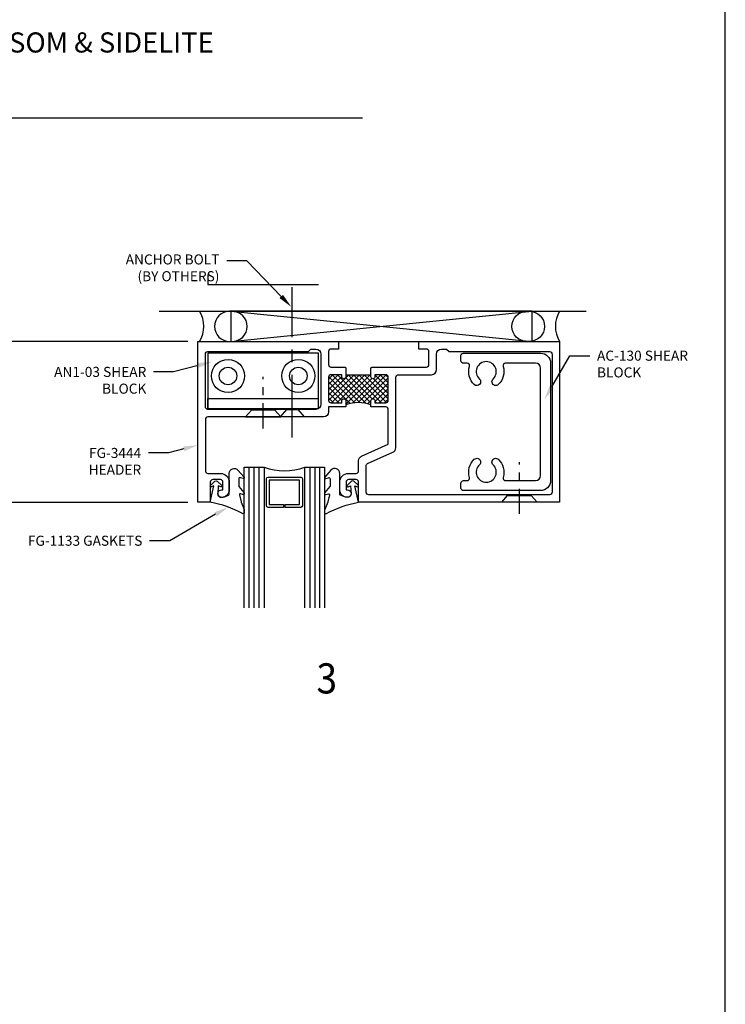
# Model space of a CAD drawing. Units: inches. Extents: x -6.9 to 23, y 0 to 42.5.
# Drawn here: x 11.8 to 20.6, y 18.1 to 30.3 of the extents above; entities that cross this region are included whole.
import ezdxf
from ezdxf import colors
from ezdxf.entities.mleader import LeaderData, LeaderLine
from ezdxf.enums import TextEntityAlignment as Align
from ezdxf.math import Vec2, Vec3

# ---------------------------------------------------------------- set-up
doc = ezdxf.new("R2010")
doc.units = ezdxf.units.IN
doc.header["$MEASUREMENT"] = 0
doc.linetypes.add('CENTER', pattern=[2, 1.25, -0.25, 0.25, -0.25])
for name, color, linetype in [('Anchoring', 7, 'Continuous'), ('Dimension', 3, 'Continuous'), ('Extrusion', 1, 'Continuous'), ('Fastener', 7, 'Continuous'), ('Gasket', 7, 'Continuous'), ('Glazing', 4, 'Continuous'), ('Misc', 7, 'Continuous'), ('Sealant', 3, 'Continuous'), ('Tag', 7, 'Continuous'), ('Text', 6, 'Continuous'), ('Thermal', 2, 'Continuous')]:
    doc.layers.add(name, color=color, linetype=linetype)
doc.styles.get("Standard").update_dxf_attribs({"font": 'arial.ttf'})
doc.styles.add('STYLE1', font='arial.ttf')
doc.dimstyles.new('FULL', dxfattribs={"dimtxt": 0.125, "dimasz": 0.125, "dimexe": 0.125, "dimexo": 0.125, "dimgap": 0.0625, "dimtad": 1, "dimdec": 4, "dimzin": 3, "dimdsep": 46, "dimlunit": 4, "dimtxsty": 'Standard', "dimcen": 0.125, "dimclrd": 256, "dimclre": 256, "dimclrt": 256, "dimadec": 0, "dimazin": 0, "dimtfac": 1, "dimtdec": 4, "dimtofl": 0, "dimtmove": 0, "dimatfit": 3, "dimfxl": 1, "dimfrac": 2, "dimtolj": 1, "dimtzin": 3, "dimarcsym": 0})

# ---------------------------------------------------------------- blocks, each defined once
blk = doc.blocks.new('Web_Details_Title_Block_Doors')
at = {"layer": 'defpoints'}
blk.add_lwpolyline([(-5.5, 0), (5.5, 0), (5.5, 17), (-5.5, 17)], close=True, dxfattribs=at)
at = {"layer": 'Tag'}
for tag, p, height in [('SYSTEM_001', (-0.5788, 16.5827), 0.25), ('DET_NAME_NO_001', (-1.4418, 16.0669), 0.25), ('DETNO_TITLE_001', (3.3764, 0.137), 0.125)]:
    blk.add_attdef(tag, p, '', height=height, dxfattribs=at)
blk.add_attdef('DATE', text='', height=0.125, dxfattribs=at).set_placement((-5.25, 0.112), align=Align.BOTTOM_LEFT)
blk = doc.blocks.new('*D13')
at = {"layer": 'defpoints', "color": 0, "transparency": 16777216}
for p in [(14.064, 26.341), (11.69, 24.341), (14.064, 24.341)]:
    blk.add_point(p, dxfattribs=at)
at = {"layer": 'Dimension', "lineweight": -2, "transparency": 16777216}
for p, q in [((13.939, 26.341), (11.565, 26.341)), ((11.69, 26.216), (11.69, 24.466)), ((13.939, 24.341), (11.565, 24.341))]:
    blk.add_line(p, q, dxfattribs=at)
at = {"layer": 'Dimension', "transparency": 16777216}
for points in [[(11.669, 26.216), (11.711, 26.216), (11.69, 26.341)], [(11.669, 24.466), (11.711, 24.466), (11.69, 24.341)]]:
    blk.add_solid(points, dxfattribs=at)
at = {"layer": 'Dimension', "transparency": 16777216, "insert": (11.565, 25.341), "char_height": 0.125, "attachment_point": 5, "rotation": 90}
blk.add_mtext('\\A1;2"', dxfattribs=at)

msp = doc.modelspace()

# ---------------------------------------------------------------- hatches: boundary and pattern name
at = {"layer": 'Thermal'}
h = msp.add_hatch(dxfattribs=at)
h.set_pattern_fill('ANSI37', color=256, scale=0.375, angle=-90)
h.set_pattern_definition([(315, (-4.348433, 55.62228), (0.03314563, 0.03314563), []), (45, (-4.348433, 55.62228), (-0.03314563, 0.03314563), [])])
h.paths.add_polyline_path([(16.26651, 25.90345), (16.26651, 25.92845), (16.40151, 25.92845, -0.41421356), (16.43251, 25.89745), (16.43251, 25.60945, -0.41421356), (16.40151, 25.57845), (16.26651, 25.57845), (16.26651, 25.60345, 1), (16.21651, 25.60345), (16.21651, 25.55345, 0.17563409), (15.90451, 25.55345), (15.90451, 25.60345, 1), (15.85451, 25.60345), (15.85451, 25.57845), (15.71951, 25.57845, -0.41421356), (15.68851, 25.60945), (15.68851, 25.89745, -0.41421356), (15.71951, 25.92845), (15.85451, 25.92845), (15.85451, 25.90345, 1), (15.90451, 25.90345), (15.90451, 25.92845), (16.21651, 25.92845), (16.21651, 25.90345, 1)])

# ---------------------------------------------------------------- linework, layer by layer
at = {"layer": 'Anchoring', "linetype": 'CENTER', "ltscale": 0.625}
msp.add_line((15.23819, 25.14672), (15.23819, 27.01528), dxfattribs=at)
msp.add_lwpolyline([(15.09101, 25.40345), (15.16893, 25.49745), (15.30807, 25.49745), (15.38661, 25.40345), (15.09163, 25.40345)], dxfattribs=at)
at = {"layer": 'Extrusion', "linetype": 'ByBlock'}
for points in [[(15.90451, 25.90345, -1), (15.85451, 25.90345), (15.85451, 25.92845), (15.71951, 25.92845, 0.41421356), (15.68851, 25.89745), (15.68851, 25.60945, 0.41421356), (15.71951, 25.57845), (15.85451, 25.57845), (15.85451, 25.60345, -1), (15.90451, 25.60345), (15.90451, 25.52845), (15.68851, 25.52845), (15.68851, 25.46545, -0.41421356), (15.62651, 25.40345), (14.18851, 25.40345, 0.41421356), (14.15751, 25.37245), (14.15751, 24.73245, 0.41421356), (14.18851, 24.70145), (14.34351, 24.70145, -0.41421356), (14.45351, 24.59145), (14.45351, 24.49745, -0.41421356), (14.35951, 24.40345, -0.41421356), (14.31251, 24.45045, -0.41421356), (14.35951, 24.49745), (14.37551, 24.49745), (14.37551, 24.59245, 0.41421356), (14.34451, 24.62345), (14.24951, 24.62345, 0.41421356), (14.21851, 24.59245), (14.21851, 24.34145), (14.06351, 24.34145), (14.06351, 26.34145), (15.81351, 26.34145), (15.81351, 26.24745), (15.71951, 26.24745, 0.41421356), (15.68851, 26.21645), (15.68851, 26.05345, 0.41421356), (15.71951, 26.02245), (15.89451, 26.02245), (15.90451, 26.01245)], [(16.21651, 26.01245), (16.22651, 26.02245), (16.90751, 26.02245, 0.41421356), (16.93851, 26.05345), (16.93851, 26.21645, 0.41421356), (16.90751, 26.24745), (16.81351, 26.24745), (16.81351, 26.34145), (18.56351, 26.34145), (18.56351, 24.34145), (16.06351, 24.34145), (16.06351, 24.59245, 0.41421356), (16.03251, 24.62345), (15.93751, 24.62345, 0.41421356), (15.90651, 24.59245), (15.90651, 24.49745), (15.92251, 24.49745, -0.41421356), (15.96951, 24.45045, -0.41421356), (15.92251, 24.40345, -0.41421356), (15.82851, 24.49745), (15.82851, 24.59145, -0.41421356), (15.93851, 24.70145), (16.03251, 24.70145, 0.41421356), (16.06351, 24.73245), (16.06351, 24.86044, -0.29526451), (16.10009, 24.91699), (16.43251, 25.06638), (16.43251, 25.49745, 0.41421356), (16.40151, 25.52845), (16.21651, 25.52845), (16.21651, 25.60345, -1), (16.26651, 25.60345), (16.26651, 25.57845), (16.40151, 25.57845, 0.41421356), (16.43251, 25.60945), (16.43251, 25.89745, 0.41421356), (16.40151, 25.92845), (16.26651, 25.92845), (16.26651, 25.90345, -1), (16.21651, 25.90345)], [(14.18851, 26.21645), (15.43851, 26.21645), (15.46951, 26.24745), (15.53251, 26.24745, -0.41421356), (15.59451, 26.18545), (15.59451, 25.55945, -0.41421356), (15.53251, 25.49745), (14.18851, 25.49745, -0.41421356), (14.15751, 25.52845), (14.15751, 26.18545, -0.41421356)], [(16.18851, 24.43545, -0.41421356), (16.15751, 24.46645), (16.15751, 24.79556, -0.29526451), (16.1758, 24.82384), (16.48992, 24.96501, 0.29526451), (16.52651, 25.02156), (16.52651, 25.89745, -0.41421356), (16.55751, 25.92845), (16.97051, 25.92845, 0.41421356), (17.03251, 25.99045), (17.03251, 26.18545, -0.41421356), (17.09451, 26.24745), (17.15751, 26.24745), (17.18851, 26.21645), (18.43851, 26.21645, -0.41421356), (18.46951, 26.18545), (18.46951, 24.46645, -0.41421356), (18.43851, 24.43545)]]:
    msp.add_lwpolyline(points, format="xyb", close=True, dxfattribs=at)
at = {"layer": 'Extrusion', "linetype": 'Continuous'}
msp.add_lwpolyline([(17.33653, 24.58045, -0.41421356), (17.36753, 24.61145), (17.41273, 24.61145, 0.50523226), (17.44234, 24.65162, -0.28842575), (17.50255, 24.87697, -1), (17.5665, 24.80807, 2.54765277), (17.73655, 24.80807, -1), (17.8005, 24.87697, -0.28842575), (17.86071, 24.65162, 0.50523226), (17.89032, 24.61145), (18.26453, 24.61145, 0.41421356), (18.32653, 24.67345), (18.32653, 26.00945, 0.41421356), (18.26453, 26.07145), (17.89032, 26.07145, 0.50523226), (17.86071, 26.03127, -0.28842575), (17.8005, 25.80592, -1), (17.73655, 25.87482, 2.54765277), (17.5665, 25.87482, -1), (17.50255, 25.80592, -0.28842575), (17.44234, 26.03127, 0.50523226), (17.41273, 26.07145), (17.36753, 26.07145, -0.41421356), (17.33653, 26.10245), (17.33653, 26.16545, -0.41421356), (17.36753, 26.19645), (18.32653, 26.19645, -0.41421356), (18.45153, 26.07145), (18.45153, 24.61145, -0.41421356), (18.32653, 24.48645), (17.36753, 24.48645, -0.41421356), (17.33653, 24.51745)], format="xyb", close=True, dxfattribs=at)
at = {"layer": 'Fastener', "linetype": 'CENTER', "ltscale": 0.25}
for p, q in [((14.87601, 25.26037), (14.87601, 25.90345)), ((18.06351, 24.19837), (18.06351, 24.84145))]:
    msp.add_line(p, q, dxfattribs=at)
at = {"layer": 'Fastener', "lineweight": -2}
for points in [[(14.65701, 25.40345), (15.095, 25.40345), (15.02284, 25.48945), (14.72917, 25.48945)], [(18.2825, 24.34145), (17.84451, 24.34145), (17.91667, 24.42745), (18.21034, 24.42745)]]:
    msp.add_lwpolyline(points, close=True, dxfattribs=at)
at = {"layer": 'Gasket'}
msp.add_lwpolyline([(14.5614, 24.74243), (14.63799, 24.65602, -0.18330925), (14.64051, 24.64938), (14.64051, 24.64581, -0.5104314), (14.62739, 24.63631), (14.59208, 24.6479, 0.5104314), (14.57241, 24.63364), (14.57241, 24.54597, 0.17617598), (14.57474, 24.53955), (14.637, 24.46526, -0.17617598), (14.64051, 24.45563), (14.64051, 24.44923, -0.23644905), (14.63649, 24.44122, -0.21758299), (14.62431, 24.43858), (14.59247, 24.44553, 0.55150302), (14.5806, 24.43348), (14.60093, 24.34673, 0.0389814), (14.60188, 24.34377), (14.63903, 24.25237, -0.0968306), (14.64051, 24.24484), (14.64051, 24.21366, -0.57068081), (14.61827, 24.20052, 0.0828911), (14.21751, 24.34145), (14.26401, 24.54561), (14.23144, 24.53264, -0.82203025), (14.22037, 24.54884), (14.2765, 24.60415, -0.40991873), (14.30457, 24.60415), (14.36069, 24.54884, -0.82203025), (14.34963, 24.53264), (14.31782, 24.54531), (14.31158, 24.44595, 0.33876437), (14.33866, 24.40556, 0.14982644), (14.39356, 24.41023), (14.4431, 24.43014, 0.30622915), (14.45251, 24.44405), (14.45251, 24.7013, -0.68740266)], format="xyb", close=True, dxfattribs=at)
at = {"layer": 'Gasket', "linetype": 'ByBlock'}
msp.add_lwpolyline([(15.71961, 24.74243), (15.64302, 24.65602, 0.18330925), (15.64051, 24.64938), (15.64051, 24.64581, 0.5104314), (15.65362, 24.63631), (15.68893, 24.6479, -0.5104314), (15.7086, 24.63364), (15.7086, 24.54597, -0.17617598), (15.70627, 24.53955), (15.64401, 24.46526, 0.17617598), (15.64051, 24.45563), (15.64051, 24.44923, 0.23644905), (15.64452, 24.44122, 0.21758299), (15.6567, 24.43858), (15.68854, 24.44553, -0.55150302), (15.70041, 24.43348), (15.68008, 24.34673, -0.0389814), (15.67913, 24.34377), (15.64198, 24.25237, 0.0968306), (15.64051, 24.24484), (15.64051, 24.21366, 0.57068081), (15.66274, 24.20052, -0.0828911), (16.06351, 24.34145), (16.01701, 24.54561), (16.04957, 24.53264, 0.82203025), (16.06064, 24.54884), (16.00451, 24.60415, 0.40991873), (15.97644, 24.60415), (15.92032, 24.54884, 0.82203025), (15.93138, 24.53264), (15.96319, 24.54531), (15.96943, 24.44595, -0.33876437), (15.94235, 24.40556, -0.14982644), (15.88745, 24.41023), (15.83791, 24.43014, -0.30622915), (15.82851, 24.44405), (15.82851, 24.7013, 0.68740266)], format="xyb", close=True, dxfattribs=at)
at = {"layer": 'Glazing', "linetype": 'ByBlock', "ltscale": 0.75}
for p, q in [((14.70251, 23.02895), (14.70251, 24.77895)), ((14.76451, 23.02895), (14.76451, 24.77895)), ((14.82651, 23.02895), (14.82651, 24.77895)), ((15.45451, 24.77895), (15.45451, 23.02895)), ((15.51651, 24.77895), (15.51651, 23.02895)), ((15.57851, 24.77895), (15.57851, 23.02895))]:
    msp.add_line(p, q, dxfattribs=at)
for points in [[(14.64051, 23.02895), (14.64051, 24.77895), (14.88851, 24.77895), (14.88851, 23.02895)], [(15.39251, 23.02895), (15.39251, 24.77895), (15.64051, 24.77895), (15.64051, 23.02895)]]:
    msp.add_lwpolyline(points, dxfattribs=at)
at = {"layer": 'Glazing', "linetype": 'ByBlock'}
msp.add_lwpolyline([(15.34451, 24.27895), (15.15051, 24.27895), (15.15051, 24.31495), (15.32851, 24.31495), (15.32851, 24.61795), (14.95251, 24.61795), (14.95251, 24.31495), (15.13051, 24.31495), (15.13051, 24.27895), (14.93651, 24.27895, -0.41421356), (14.91651, 24.29895), (14.91651, 24.63395, -0.41421356), (14.93651, 24.65395), (15.34451, 24.65395, -0.41421356), (15.36451, 24.63395), (15.36451, 24.29895, -0.41421356)], format="xyb", close=True, dxfattribs=at)
msp.add_arc((15.14051, 25.44381), 0.71102, 249.24208, 290.75792, dxfattribs=at)
at = {"layer": 'Misc'}
for p, q in [((-2.8336, 29.12264), (16.11099, 29.12264)), ((13.58332, 26.71645), (18.89247, 26.71645)), ((14.47401, 26.71645), (18.22401, 26.34145)), ((14.47401, 26.34145), (18.22401, 26.71645))]:
    msp.add_line(p, q, dxfattribs=at)
for points in [[(14.18851, 27.17596), (14.18851, 27.05096), (15.56351, 27.05096)], [(14.18851, 25.50693), (14.18851, 25.63193), (15.56351, 25.63193)]]:
    msp.add_lwpolyline(points, dxfattribs=at)
for points in [[(14.47401, 26.34145), (18.22401, 26.34145), (18.22401, 26.71645), (14.47401, 26.71645)], [(14.18851, 25.50693), (15.56351, 25.50693), (15.56351, 26.19497), (14.18851, 26.19497)]]:
    msp.add_lwpolyline(points, close=True, dxfattribs=at)
for centre, radius in [((14.43849, 25.91276), 0.206), ((15.31355, 25.91276), 0.206), ((14.43849, 25.91276), 0.109), ((15.31355, 25.91276), 0.109)]:
    msp.add_circle(centre, radius, dxfattribs=at)
at = {"layer": 'Sealant', "linetype": 'Continuous'}
for points in [[(14.48951, 26.34145, 1), (14.48951, 26.71645), (14.45851, 26.71645, 1), (14.45851, 26.34145)], [(18.15751, 26.34145, -1), (18.15751, 26.71645), (18.18851, 26.71645, -1), (18.18851, 26.34145)]]:
    msp.add_lwpolyline(points, format="xyb", close=True, dxfattribs=at)
for centre, start, end in [((13.77802, 26.52895), 328.458995, 31.541005), ((18.86899, 26.52895), 148.458995, 211.541005)]:
    msp.add_arc(centre, 0.35843, start, end, dxfattribs=at)
at = {"layer": 'Thermal'}
msp.add_line((15.90451, 25.92845), (16.21651, 25.92845), dxfattribs=at)
msp.add_arc((16.06051, 25.12304), 0.4578, 70.077014, 109.922986, dxfattribs=at)

# ---------------------------------------------------------------- block references
at = {"layer": 'Text', "xscale": 2.5, "yscale": 2.5, "zscale": 2.5}
msp.add_blockref('Web_Details_Title_Block_Doors', (6.875, 0), dxfattribs=at)

# ---------------------------------------------------------------- texts
at = {"layer": 'Text', "style": 'STYLE1'}
msp.add_text('WITH TRANSOM & SIDELITE', height=0.25, dxfattribs=at).set_placement((12.08643, 30.18474), align=Align.TOP_CENTER)
at = {"layer": 'Text', "width": 0.9}
msp.add_text('3', height=0.375, dxfattribs=at).set_placement((15.66693, 22.1519), align=Align.MIDDLE_CENTER)

# ---------------------------------------------------------------- dimensions: what is measured, and where the dimension line sits
at = {"layer": 'Dimension'}
dim = msp.add_linear_dim(base=(11.69025, 24.34145), p1=(14.06351, 26.34145), p2=(14.06351, 24.34145), angle=90, dimstyle='FULL', dxfattribs=at)
dim.commit()
dim.dimension.update_dxf_attribs({"geometry": '*D13', "text_midpoint": (11.565, 25.34145)})

# ---------------------------------------------------------------- leaders
at = {"layer": 'Text'}
ml = msp.add_multileader_mtext('Standard', dxfattribs=at)
ml.set_content('ANCHOR BOLT\\P{\\C7;(BY OTHERS)}', color=256)
ml.set_leader_properties()
ml.build(insert=Vec2(0, 0))
ml.multileader.update_dxf_attribs({"dogleg_length": 0.25, "arrow_head_size": 0.18})
ctx = ml.context
ctx.base_point, ctx.char_height, ctx.arrow_head_size, ctx.landing_gap_size, ctx.plane_origin = Vec3(12.98396, 27.34327), 0.125, 0.18, 0.09, Vec3(15.22581, 26.77229)
ctx.text_align_type = 2
notes = []
notes.append((ctx, [(0, (1, 1, 0), (14.6718, 27.34327), (-1, 0), 0.25, [(0, [(15.22581, 26.77229)], 0, [])])]))
ctx.mtext.insert, ctx.mtext.alignment, ctx.mtext.flow_direction = Vec3(14.3318, 27.42414), 3, 5
ml = msp.add_multileader_mtext('Standard', dxfattribs=at)
ml.set_content('AC-130 SHEAR BLOCK', color=256)
ml.set_leader_properties()
ml.build(insert=Vec2(0, 0))
ml.multileader.update_dxf_attribs({"dogleg_length": 0.25, "arrow_head_size": 0.18})
ctx = ml.context
ctx.base_point, ctx.char_height, ctx.arrow_head_size, ctx.landing_gap_size, ctx.plane_origin = Vec3(18.9389, 26.16396), 0.125, 0.18, 0.09, Vec3(18.37506, 25.62038)
notes.append((ctx, [(0, (1, 1, 0), (18.6889, 26.16396), (1, 0), 0.25, [(0, [(18.37506, 25.62038)], 0, [])])]))
ctx.mtext.insert, ctx.mtext.width, ctx.mtext.flow_direction = Vec3(19.0289, 26.22753), 1.3337301, 5
ml = msp.add_multileader_mtext('Standard', dxfattribs=at)
ml.set_content('AN1-03 SHEAR BLOCK', color=256)
ml.set_leader_properties()
ml.build(insert=Vec2(0, 0))
ml.multileader.update_dxf_attribs({"dogleg_length": 0.25, "arrow_head_size": 0.18})
ctx = ml.context
ctx.base_point, ctx.char_height, ctx.arrow_head_size, ctx.landing_gap_size, ctx.plane_origin = Vec3(12.09212, 25.96214), 0.125, 0.18, 0.09, Vec3(14.24203, 26.09073)
ctx.text_align_type = 2
notes.append((ctx, [(0, (1, 1, 0), (13.76214, 25.96214), (-1, 0), 0.25, [(0, [(14.24203, 26.09073)], 0, [])])]))
ctx.mtext.insert, ctx.mtext.width, ctx.mtext.alignment, ctx.mtext.flow_direction = Vec3(13.42214, 26.02571), 1.2624719, 3, 5
ml = msp.add_multileader_mtext('Standard', dxfattribs=at)
ml.set_content('FG-3444 HEADER', color=256)
ml.set_leader_properties()
ml.build(insert=Vec2(0, 0))
ml.multileader.update_dxf_attribs({"dogleg_length": 0.25, "arrow_head_size": 0.18})
ctx = ml.context
ctx.base_point, ctx.char_height, ctx.arrow_head_size, ctx.landing_gap_size, ctx.plane_origin = Vec3(12.55706, 24.95522), 0.125, 0.18, 0.09, Vec3(14.06351, 25.05299)
ctx.text_align_type = 2
notes.append((ctx, [(0, (1, 1, 0), (13.69861, 24.95522), (-1, 0), 0.25, [(0, [(14.06351, 25.05299)], 0, [])])]))
ctx.mtext.insert, ctx.mtext.width, ctx.mtext.alignment, ctx.mtext.flow_direction = Vec3(13.35861, 25.01772), 0.5049312, 3, 5
ml = msp.add_multileader_mtext('Standard', dxfattribs=at)
ml.set_content('FG-1133 GASKETS', color=256)
ml.set_leader_properties()
ml.build(insert=Vec2(0, 0))
ml.multileader.update_dxf_attribs({"dogleg_length": 0.25, "arrow_head_size": 0.18})
ctx = ml.context
ctx.base_point, ctx.char_height, ctx.arrow_head_size, ctx.landing_gap_size, ctx.plane_origin = Vec3(11.74468, 23.8628), 0.125, 0.18, 0.09, Vec3(14.43998, 24.2821)
ctx.text_align_type = 2
notes.append((ctx, [(0, (1, 1, 0), (13.71373, 23.8628), (-1, 0), 0.25, [(0, [(14.43998, 24.2821)], 0, [])])]))
ctx.mtext.insert, ctx.mtext.alignment, ctx.mtext.flow_direction = Vec3(13.37373, 23.92641), 3, 5
for ctx, leaders in notes:
    for number, flags, end, landing, length, lines in leaders:
        leader = LeaderData()
        leader.index, (leader.has_last_leader_line, leader.has_dogleg_vector, leader.attachment_direction) = number, flags
        leader.last_leader_point, leader.dogleg_vector, leader.dogleg_length = Vec3(end), Vec3(landing), length
        for number, points, colour, breaks in lines:
            line = LeaderLine()
            line.index, line.vertices, line.color, line.breaks = number, Vec3.list(points), colors.encode_raw_color(colour), breaks
            leader.lines.append(line)
        ctx.leaders.append(leader)

doc.saveas('drawing.dxf')
